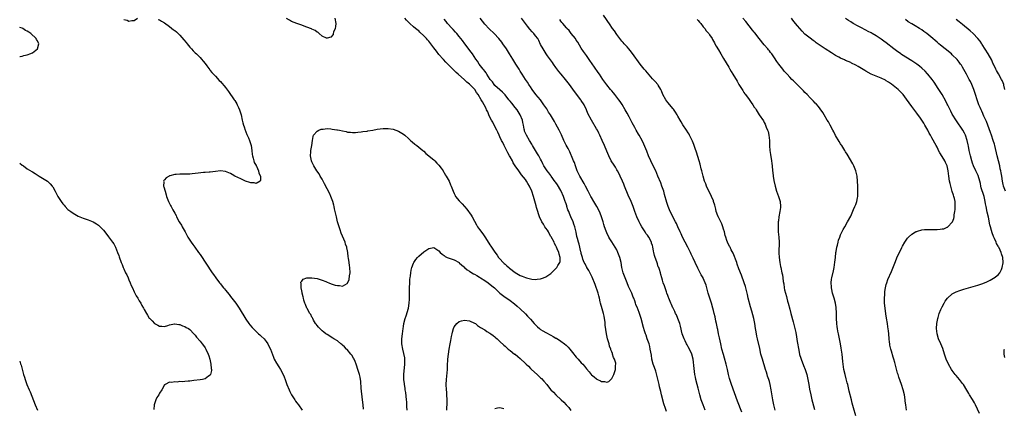
# Model space of a CAD drawing. Units: inches. Extents: x 2637000 to 2640000, y 1473051 to 1476000.
# Drawn here: x 2637000 to 2637387, y 1474730 to 1474882 of the extents above; entities that cross this region are included whole.
import ezdxf

# ---------------------------------------------------------------- set-up
doc = ezdxf.new("R2010")
doc.units = ezdxf.units.IN
doc.header["$MEASUREMENT"] = 0
doc.layers.add('LD26371473_10ft', color=120, linetype='Continuous')

msp = doc.modelspace()

# ---------------------------------------------------------------- linework, layer by layer
at = {"layer": 'LD26371473_10ft'}
for points, elevation in [([(2637041, 1474882.51), (2637042.27, 1474882.27), (2637043, 1474881.9), (2637044.18, 1474882.18), (2637045, 1474882.2), (2637046.3, 1474883)], 9610), ([(2637054.55, 1474882.55), (2637055, 1474882.41), (2637055.84, 1474881.84), (2637057, 1474881.21), (2637059, 1474879.77), (2637060.53, 1474878.53), (2637061, 1474878.19), (2637061.64, 1474877.64), (2637062.31, 1474877), (2637063, 1474876.38), (2637064.6, 1474874.6), (2637065.51, 1474873.51), (2637065.88, 1474873), (2637067, 1474871.61), (2637067.57, 1474871), (2637068.25, 1474870.25), (2637069, 1474869.49), (2637069.54, 1474869), (2637071, 1474867.58), (2637071.54, 1474867), (2637072.16, 1474866.16), (2637073, 1474865.22), (2637073.62, 1474864.38), (2637074.76, 1474862.76), (2637075, 1474862.52), (2637075.65, 1474861.65), (2637076.25, 1474861), (2637077, 1474860.22), (2637078.55, 1474858.55), (2637079, 1474858.11), (2637079.53, 1474857.53), (2637080.46, 1474856.46), (2637081, 1474855.8), (2637082.2, 1474854.2), (2637084.41, 1474851), (2637084.64, 1474850.64), (2637085.4, 1474849.4), (2637085.62, 1474849), (2637086.09, 1474847.91), (2637086.5, 1474847), (2637087.12, 1474845), (2637087.61, 1474843), (2637087.87, 1474841.87), (2637088.12, 1474841), (2637088.3, 1474840.3), (2637088.76, 1474839), (2637088.81, 1474838.81), (2637089, 1474838.34), (2637089.35, 1474837.35), (2637089.53, 1474837), (2637089.98, 1474836.02), (2637090.37, 1474835), (2637090.51, 1474834.51), (2637091.05, 1474833.05), (2637091.35, 1474831), (2637091.52, 1474829.52), (2637091.62, 1474829), (2637091.92, 1474828.08), (2637092.16, 1474827), (2637092.33, 1474826.33), (2637093, 1474825.2), (2637093.05, 1474825.05), (2637093.18, 1474824.82), (2637093.99, 1474823), (2637094.14, 1474822.14), (2637094.76, 1474821), (2637094.75, 1474819.25), (2637094.6, 1474819), (2637093, 1474818.09), (2637092.28, 1474818.28), (2637091, 1474818.31), (2637090.51, 1474818.51), (2637088.89, 1474819), (2637087, 1474819.91), (2637084.64, 1474821), (2637083.64, 1474821.64), (2637083, 1474821.98), (2637082.29, 1474822.29), (2637081, 1474822.8), (2637079, 1474823.05), (2637077, 1474822.81), (2637075, 1474822.53), (2637074.51, 1474822.51), (2637073, 1474822.39), (2637072.37, 1474822.37), (2637070.18, 1474822.18), (2637069, 1474821.99), (2637067.9, 1474821.9), (2637067, 1474821.77), (2637065, 1474821.71), (2637063.69, 1474821.69), (2637063, 1474821.73), (2637061.58, 1474821.58), (2637061, 1474821.58), (2637059.09, 1474821.09), (2637059, 1474821.07), (2637058.78, 1474821), (2637057.65, 1474820.35), (2637057, 1474819.52), (2637056.72, 1474819.28), (2637056.58, 1474819), (2637056.68, 1474818.68), (2637056.64, 1474817), (2637056.77, 1474816.77), (2637057.22, 1474815), (2637057.66, 1474813.66), (2637057.79, 1474813), (2637058.55, 1474811), (2637059.4, 1474809.4), (2637059.57, 1474809), (2637060.26, 1474807.74), (2637061, 1474806.44), (2637061.51, 1474805.51), (2637061.74, 1474805), (2637062.8, 1474803), (2637063, 1474802.65), (2637063.64, 1474801.64), (2637063.92, 1474801), (2637064.35, 1474800.35), (2637065.07, 1474799), (2637065.81, 1474797.81), (2637066.23, 1474797), (2637067.47, 1474795), (2637068.08, 1474794.08), (2637068.86, 1474793), (2637070.38, 1474791), (2637071, 1474790.13), (2637075.78, 1474783), (2637076.29, 1474782.29), (2637077.14, 1474781), (2637078.67, 1474779), (2637079, 1474778.58), (2637079.73, 1474777.73), (2637080.26, 1474777), (2637080.61, 1474776.61), (2637081, 1474776.08), (2637082.41, 1474774.41), (2637083, 1474773.65), (2637083.54, 1474773), (2637085, 1474771.06), (2637086.34, 1474769), (2637089, 1474764.74), (2637090.23, 1474763), (2637090.56, 1474762.56), (2637091.45, 1474761.45), (2637091.85, 1474761), (2637093, 1474759.86), (2637093.94, 1474759), (2637094.51, 1474758.51), (2637095, 1474758.1), (2637096.15, 1474757), (2637097, 1474755.98), (2637097.69, 1474755), (2637098.1, 1474754.1), (2637098.65, 1474753), (2637099.82, 1474749.82), (2637100.2, 1474749), (2637101, 1474747.48), (2637101.93, 1474745.93), (2637102.63, 1474745), (2637103.72, 1474743), (2637104.11, 1474742.11), (2637104.49, 1474741), (2637104.65, 1474740.65), (2637105, 1474739.5), (2637105.17, 1474739), (2637106, 1474737), (2637106.35, 1474736.35), (2637107, 1474735.03), (2637108.3, 1474733), (2637108.56, 1474732.56), (2637109, 1474731.9), (2637109.72, 1474731), (2637111.19, 1474729)], 9610), ([(2637124.05, 1474883), (2637124.35, 1474881), (2637124.22, 1474879.78), (2637124.12, 1474879), (2637123.55, 1474877.55), (2637123.41, 1474877), (2637123.39, 1474876.61), (2637122.41, 1474875.59), (2637121, 1474875.16), (2637120.77, 1474875.23), (2637119, 1474876.02), (2637117.87, 1474877), (2637117.43, 1474877.43), (2637117, 1474877.59), (2637116.22, 1474878.22), (2637115, 1474878.76), (2637114.85, 1474878.85), (2637114.48, 1474879), (2637111.96, 1474879.96), (2637111, 1474880.24), (2637109, 1474880.91), (2637107, 1474881.78), (2637106.21, 1474882.21), (2637104.95, 1474882.95)], 9600), ([(2637135.29, 1474729.29), (2637135.15, 1474731), (2637134.93, 1474733.07), (2637134.4, 1474737.6), (2637134.19, 1474740.19), (2637133.92, 1474741.92), (2637133.67, 1474743), (2637133.1, 1474745), (2637132.59, 1474746.59), (2637132.43, 1474747), (2637131.95, 1474748.05), (2637131.57, 1474749), (2637131.39, 1474749.39), (2637130.64, 1474750.64), (2637130.3, 1474751), (2637128.81, 1474752.81), (2637128.57, 1474753), (2637127.83, 1474753.83), (2637127, 1474754.54), (2637126.77, 1474754.77), (2637126.43, 1474755), (2637125, 1474756.15), (2637123.64, 1474757), (2637123.27, 1474757.27), (2637123, 1474757.42), (2637122.05, 1474758.05), (2637121, 1474758.64), (2637120.49, 1474759), (2637119.66, 1474759.66), (2637119, 1474760.15), (2637118.09, 1474761), (2637117.59, 1474761.59), (2637117, 1474762.24), (2637116.7, 1474762.7), (2637116.46, 1474763), (2637115.66, 1474764.34), (2637115.29, 1474765), (2637115.2, 1474765.2), (2637115, 1474765.52), (2637114.53, 1474766.53), (2637114.18, 1474767), (2637113.07, 1474768.93), (2637113, 1474769.08), (2637112.5, 1474770.5), (2637112.22, 1474771), (2637111.82, 1474772.17), (2637111.62, 1474773), (2637111.56, 1474773.56), (2637111.17, 1474775), (2637111.17, 1474775.17), (2637111, 1474775.88), (2637110.77, 1474777), (2637110.78, 1474778.78), (2637110.68, 1474779), (2637110.68, 1474779.32), (2637111, 1474779.66), (2637111.52, 1474780.48), (2637113.02, 1474780.98), (2637115, 1474781.04), (2637117, 1474780.71), (2637119, 1474780.12), (2637120.52, 1474779.48), (2637121, 1474779.3), (2637121.63, 1474779), (2637122.6, 1474778.6), (2637123, 1474778.5), (2637124.14, 1474778.14), (2637125, 1474777.94), (2637125.9, 1474777.9), (2637127, 1474777.69), (2637128.8, 1474778.8), (2637129, 1474778.87), (2637129.63, 1474780.37), (2637129.75, 1474781.75), (2637129.98, 1474783), (2637129.9, 1474785), (2637129.81, 1474785.81), (2637129.59, 1474787), (2637129.35, 1474788.65), (2637129.27, 1474789.27), (2637129.11, 1474791), (2637129, 1474791.6), (2637128.75, 1474792.75), (2637128.72, 1474793), (2637128.25, 1474794.25), (2637128.02, 1474795), (2637126.55, 1474798.55), (2637126.09, 1474799.91), (2637125.7, 1474801), (2637125.11, 1474803), (2637124.64, 1474805), (2637124.2, 1474807), (2637123.94, 1474808.06), (2637123.72, 1474809), (2637123.58, 1474809.58), (2637123.16, 1474811), (2637122.42, 1474813), (2637121.98, 1474813.98), (2637119.96, 1474817.96), (2637119, 1474819.71), (2637118.26, 1474821), (2637117.81, 1474821.81), (2637116.93, 1474823), (2637115.75, 1474825), (2637115.54, 1474825.54), (2637115, 1474826.61), (2637114.84, 1474827), (2637114.44, 1474829), (2637114.55, 1474830.55), (2637114.56, 1474831), (2637114.95, 1474833), (2637115.25, 1474835), (2637115.43, 1474836.57), (2637115.64, 1474837), (2637117, 1474838.63), (2637117.68, 1474839), (2637118.61, 1474839.39), (2637119, 1474839.44), (2637119.42, 1474839.42), (2637121, 1474839.63), (2637122.42, 1474839.58), (2637123, 1474839.47), (2637124.79, 1474839.21), (2637125, 1474839.15), (2637125.84, 1474839), (2637127, 1474838.72), (2637128.45, 1474838.45), (2637129, 1474838.3), (2637130.21, 1474838.21), (2637131, 1474838.11), (2637132.14, 1474838.14), (2637133, 1474838.2), (2637134.33, 1474838.33), (2637135, 1474838.46), (2637136.69, 1474838.69), (2637137, 1474838.77), (2637139, 1474839.09), (2637140.61, 1474839.39), (2637143, 1474839.72), (2637143.74, 1474839.74), (2637145, 1474839.73), (2637147, 1474839.39), (2637149, 1474838.69), (2637151, 1474837.49), (2637151.54, 1474837), (2637153, 1474835.77), (2637153.81, 1474835), (2637154.43, 1474834.43), (2637155.53, 1474833.53), (2637156.22, 1474833), (2637158.67, 1474831), (2637159, 1474830.71), (2637159.88, 1474829.88), (2637163, 1474827.33), (2637163.34, 1474827), (2637164.09, 1474826.09), (2637165, 1474825.33), (2637165.85, 1474824.15), (2637166.6, 1474823), (2637166.71, 1474822.71), (2637167, 1474822.33), (2637167.46, 1474821.46), (2637167.87, 1474821), (2637169.03, 1474819), (2637169.55, 1474817.55), (2637169.79, 1474817), (2637170.54, 1474815), (2637171, 1474814.1), (2637171.33, 1474813.33), (2637171.54, 1474813), (2637173, 1474811.27), (2637174.11, 1474810.11), (2637175.06, 1474809.06), (2637175.92, 1474807.92), (2637177.62, 1474805.62), (2637178.02, 1474805), (2637179, 1474803.21), (2637179.75, 1474801.75), (2637180.21, 1474801), (2637181, 1474799.98), (2637182.21, 1474798.21), (2637183, 1474797.09), (2637184.55, 1474794.55), (2637185, 1474793.96), (2637185.38, 1474793.38), (2637187, 1474791.13), (2637187.85, 1474789.85), (2637188.48, 1474789), (2637189, 1474788.43), (2637190.26, 1474787), (2637190.62, 1474786.62), (2637191, 1474786.32), (2637191.66, 1474785.66), (2637192.49, 1474785), (2637192.76, 1474784.76), (2637195, 1474783.09), (2637196.31, 1474782.31), (2637197, 1474781.87), (2637197.67, 1474781.67), (2637199, 1474781.07), (2637199.38, 1474781), (2637201, 1474780.57), (2637201.5, 1474780.5), (2637203, 1474780.38), (2637203.58, 1474780.42), (2637205, 1474780.58), (2637205.33, 1474780.67), (2637206.13, 1474781), (2637207, 1474781.33), (2637208.16, 1474782.16), (2637209, 1474782.74), (2637210.19, 1474783.81), (2637211, 1474784.63), (2637211.34, 1474785), (2637211.77, 1474785.77), (2637212.54, 1474787), (2637212.64, 1474787.36), (2637212.73, 1474789), (2637212.26, 1474790.26), (2637212.17, 1474791), (2637211.56, 1474792.44), (2637211.28, 1474793), (2637211, 1474793.55), (2637210.47, 1474794.47), (2637210.26, 1474795), (2637209.11, 1474797.11), (2637209, 1474797.27), (2637208.41, 1474798.41), (2637208.03, 1474799), (2637207.68, 1474799.68), (2637207, 1474800.49), (2637206.67, 1474801), (2637206.1, 1474802.1), (2637205.42, 1474803), (2637204.5, 1474805), (2637204.2, 1474806.2), (2637203.88, 1474807), (2637203.4, 1474808.6), (2637203.25, 1474809.25), (2637202.13, 1474813), (2637201.48, 1474815), (2637200.64, 1474817), (2637200, 1474818), (2637199.44, 1474819), (2637199, 1474819.62), (2637197.49, 1474821.49), (2637197, 1474822.24), (2637196.63, 1474822.63), (2637196.36, 1474823), (2637195.01, 1474825), (2637194.23, 1474826.23), (2637193.9, 1474827), (2637193, 1474828.5), (2637192.77, 1474829), (2637192.13, 1474830.13), (2637191.46, 1474831.46), (2637190.61, 1474833), (2637190.12, 1474834.12), (2637189.63, 1474835), (2637189, 1474836.38), (2637188.68, 1474837), (2637188.19, 1474838.19), (2637187.78, 1474839), (2637187, 1474840.49), (2637186.17, 1474842.17), (2637185.62, 1474843), (2637185, 1474844.19), (2637184.6, 1474845), (2637184.17, 1474846.17), (2637183.75, 1474847), (2637183.53, 1474847.53), (2637182.81, 1474849), (2637182.14, 1474850.14), (2637181.65, 1474851), (2637180.44, 1474853), (2637179.82, 1474853.82), (2637179.1, 1474855), (2637179, 1474855.12), (2637177, 1474857.06), (2637175.89, 1474857.89), (2637175, 1474858.78), (2637172.56, 1474861), (2637171.7, 1474861.7), (2637171, 1474862.43), (2637170.71, 1474862.71), (2637169, 1474864.46), (2637168.74, 1474864.74), (2637168.51, 1474865), (2637167.75, 1474865.75), (2637166.77, 1474866.77), (2637166.59, 1474867), (2637165, 1474868.78), (2637164.03, 1474870.03), (2637163, 1474871.43), (2637161.82, 1474873), (2637161.45, 1474873.45), (2637161, 1474873.98), (2637160.51, 1474874.51), (2637160.09, 1474875), (2637159, 1474876.13), (2637157.51, 1474877.51), (2637157, 1474878.01), (2637156.45, 1474878.45), (2637155, 1474879.71), (2637153.52, 1474881), (2637153, 1474881.49), (2637152.25, 1474882.25), (2637151.56, 1474883)], 9600), ([(2637152.47, 1474729), (2637152.39, 1474730.39), (2637152.4, 1474731), (2637152.29, 1474732.29), (2637152.26, 1474733), (2637151.89, 1474735.89), (2637151.69, 1474737), (2637151.63, 1474737.63), (2637151.37, 1474739), (2637151.36, 1474739.36), (2637151.15, 1474741), (2637151.16, 1474743), (2637151.61, 1474747), (2637151.58, 1474749), (2637151.5, 1474749.5), (2637151.18, 1474751.18), (2637150.72, 1474753), (2637150.42, 1474755), (2637150.41, 1474757), (2637150.6, 1474759), (2637150.86, 1474761), (2637151, 1474761.84), (2637151.22, 1474763), (2637151.7, 1474765), (2637152.04, 1474766.04), (2637152.94, 1474769), (2637153.3, 1474771), (2637153.36, 1474772.64), (2637153.39, 1474773), (2637153.42, 1474777), (2637153.48, 1474779), (2637153.55, 1474780.45), (2637153.62, 1474781), (2637153.77, 1474781.77), (2637153.89, 1474783), (2637154.01, 1474783.99), (2637154.34, 1474785), (2637155, 1474786.7), (2637155.16, 1474787), (2637155.84, 1474788.16), (2637156.58, 1474789), (2637157, 1474789.5), (2637159, 1474791.23), (2637161, 1474792.52), (2637163, 1474792.85), (2637165, 1474791.61), (2637165.44, 1474791), (2637166.26, 1474790.26), (2637167, 1474789.72), (2637167.39, 1474789.39), (2637168.23, 1474789), (2637169, 1474788.72), (2637169.4, 1474788.6), (2637171, 1474788.07), (2637172.94, 1474786.94), (2637173, 1474786.91), (2637173.97, 1474785.97), (2637175, 1474785.15), (2637175.07, 1474785.07), (2637176.14, 1474784.14), (2637177, 1474783.64), (2637177.9, 1474783), (2637178.56, 1474782.56), (2637179, 1474782.36), (2637179.83, 1474781.83), (2637181, 1474781.21), (2637181.35, 1474781), (2637183, 1474779.94), (2637184.37, 1474779), (2637185.83, 1474777.83), (2637186.81, 1474777), (2637189, 1474774.96), (2637191, 1474773.4), (2637191.63, 1474773), (2637193, 1474772.05), (2637194.76, 1474770.76), (2637195.81, 1474769.81), (2637197, 1474768.75), (2637199, 1474766.77), (2637199.88, 1474765.88), (2637201, 1474764.67), (2637202.44, 1474763), (2637202.71, 1474762.71), (2637203.71, 1474761.71), (2637204.49, 1474761), (2637205, 1474760.64), (2637205.84, 1474760.16), (2637207, 1474759.46), (2637209, 1474758.41), (2637209.95, 1474757.95), (2637211, 1474757.32), (2637211.22, 1474757.22), (2637213, 1474756.03), (2637214.44, 1474755), (2637215, 1474754.53), (2637215.77, 1474753.77), (2637216.45, 1474753), (2637218.01, 1474751), (2637218.43, 1474750.43), (2637219, 1474749.75), (2637219.76, 1474749), (2637221, 1474747.58), (2637221.6, 1474747), (2637222.24, 1474746.24), (2637223, 1474745.18), (2637224.06, 1474744.06), (2637224.85, 1474743), (2637225, 1474742.84), (2637226.11, 1474742.11), (2637227, 1474741.21), (2637227.17, 1474741.17), (2637227.43, 1474741), (2637228.55, 1474740.55), (2637229, 1474740.18), (2637230.19, 1474740.19), (2637231, 1474739.91), (2637231.77, 1474740.23), (2637232.64, 1474741), (2637233, 1474741.39), (2637233.74, 1474743), (2637234.45, 1474745), (2637234.49, 1474746.49), (2637234.57, 1474747), (2637234.54, 1474747.46), (2637234.04, 1474749), (2637233.65, 1474749.65), (2637233.34, 1474751), (2637233.21, 1474751.21), (2637233, 1474751.86), (2637232.66, 1474752.66), (2637232.61, 1474753), (2637232.15, 1474754.15), (2637231.93, 1474755), (2637231.35, 1474757), (2637230.88, 1474759), (2637230.42, 1474762.42), (2637230.42, 1474763), (2637230.39, 1474763.61), (2637230.18, 1474765), (2637229.96, 1474765.95), (2637229.74, 1474767), (2637229.16, 1474768.84), (2637228.58, 1474771), (2637228.45, 1474771.55), (2637228.17, 1474773), (2637227.96, 1474773.96), (2637227.66, 1474775), (2637226.4, 1474778.4), (2637225.25, 1474781.25), (2637223.9, 1474783.9), (2637223.19, 1474785), (2637223.13, 1474785.13), (2637223, 1474785.36), (2637222.47, 1474786.47), (2637222.19, 1474787), (2637221.65, 1474788.35), (2637221.43, 1474789), (2637221.35, 1474789.35), (2637221, 1474790.5), (2637220.92, 1474790.92), (2637220.83, 1474791.17), (2637220.18, 1474794.18), (2637219.9, 1474795), (2637219.51, 1474796.49), (2637219.28, 1474797.28), (2637218.93, 1474798.93), (2637218.41, 1474801), (2637218.02, 1474802.02), (2637217.75, 1474803), (2637216.94, 1474805), (2637216.29, 1474806.29), (2637216.07, 1474807), (2637215.73, 1474807.73), (2637215.34, 1474809), (2637215.24, 1474809.24), (2637215, 1474810.06), (2637214.75, 1474810.75), (2637214.7, 1474811), (2637214.56, 1474811.44), (2637214, 1474813), (2637213.13, 1474815), (2637213, 1474815.25), (2637211.58, 1474817.58), (2637211, 1474818.47), (2637210.77, 1474818.77), (2637209.17, 1474821), (2637209, 1474821.26), (2637208.25, 1474822.25), (2637207.6, 1474823), (2637206.31, 1474825), (2637205.83, 1474825.83), (2637205.33, 1474827), (2637205, 1474827.57), (2637204.24, 1474829), (2637203.73, 1474829.73), (2637203.01, 1474831), (2637201.83, 1474833), (2637201.54, 1474833.54), (2637200.6, 1474835), (2637199.41, 1474837), (2637199.28, 1474837.28), (2637198.69, 1474838.69), (2637198.63, 1474839), (2637198.57, 1474839.43), (2637198.23, 1474841), (2637197.99, 1474841.99), (2637197.8, 1474843), (2637197, 1474845.04), (2637195.73, 1474847), (2637195, 1474847.98), (2637193.61, 1474849.61), (2637193, 1474850.39), (2637192.71, 1474850.71), (2637192.5, 1474851), (2637191, 1474852.87), (2637190, 1474854), (2637189, 1474854.85), (2637187, 1474856.64), (2637186.69, 1474857), (2637186.01, 1474858.01), (2637185.2, 1474859), (2637183.86, 1474861), (2637183.56, 1474861.56), (2637183, 1474862.21), (2637182.68, 1474862.68), (2637182.35, 1474863), (2637180.87, 1474865), (2637180.17, 1474866.17), (2637179.56, 1474867), (2637178.17, 1474869), (2637177.68, 1474869.68), (2637175.14, 1474873), (2637174.23, 1474874.23), (2637173, 1474875.8), (2637172.01, 1474877), (2637171.54, 1474877.54), (2637170.59, 1474878.59), (2637170.19, 1474879), (2637168.4, 1474881), (2637167.77, 1474881.77), (2637167, 1474882.64)], 9590), ([(2637254.46, 1474728.46), (2637254.01, 1474729.99), (2637253.61, 1474731), (2637253.46, 1474731.46), (2637252.59, 1474735), (2637252.25, 1474736.25), (2637251.82, 1474738.18), (2637251.62, 1474739), (2637251.16, 1474741.16), (2637250.78, 1474742.78), (2637250.3, 1474744.3), (2637249.78, 1474745.78), (2637249.33, 1474747), (2637248.78, 1474749), (2637248.57, 1474750.57), (2637248.3, 1474751.7), (2637248.16, 1474753), (2637248.01, 1474754.01), (2637247.65, 1474755), (2637246.96, 1474757), (2637246.48, 1474758.48), (2637246.27, 1474759), (2637245.92, 1474760.08), (2637245.44, 1474761.44), (2637244.53, 1474765), (2637244.15, 1474766.15), (2637243.91, 1474767), (2637243.23, 1474768.77), (2637243.08, 1474769.08), (2637242.52, 1474770.52), (2637242.38, 1474771), (2637242.05, 1474771.95), (2637241.64, 1474773), (2637241.44, 1474773.44), (2637240.83, 1474775), (2637239.62, 1474777.62), (2637239, 1474779.03), (2637238.2, 1474781), (2637237.49, 1474783), (2637236.98, 1474785), (2637236.63, 1474787), (2637236.17, 1474789), (2637235.43, 1474791), (2637235, 1474791.92), (2637234.37, 1474793), (2637233, 1474795.09), (2637232.27, 1474796.27), (2637231.84, 1474797), (2637231, 1474798.61), (2637230.74, 1474799.26), (2637230.14, 1474801), (2637229.92, 1474801.92), (2637229.54, 1474803), (2637228.9, 1474805), (2637228.4, 1474806.4), (2637228.13, 1474807), (2637227.12, 1474809), (2637226.36, 1474810.36), (2637225.93, 1474811), (2637225, 1474812.51), (2637224.71, 1474813), (2637223.69, 1474815), (2637222.71, 1474817), (2637222.11, 1474818.11), (2637220.37, 1474821), (2637219.39, 1474823), (2637218.65, 1474825), (2637218.26, 1474826.26), (2637217.96, 1474827), (2637217.13, 1474829), (2637217, 1474829.26), (2637216.46, 1474830.46), (2637215.77, 1474831.77), (2637215, 1474833.14), (2637214.1, 1474835), (2637213.15, 1474837.15), (2637212.51, 1474838.51), (2637212.26, 1474839), (2637211, 1474841.34), (2637210.4, 1474842.4), (2637208.86, 1474845), (2637208.15, 1474846.15), (2637207.37, 1474847.37), (2637207, 1474847.99), (2637206.3, 1474849), (2637204.92, 1474850.92), (2637203.11, 1474853.11), (2637201.71, 1474855), (2637201, 1474856.04), (2637200.64, 1474856.64), (2637200.36, 1474857), (2637199.84, 1474857.84), (2637199, 1474859), (2637197.78, 1474861), (2637197.46, 1474861.46), (2637197, 1474862.19), (2637196.54, 1474863), (2637195.29, 1474865), (2637193.99, 1474867), (2637192.73, 1474869), (2637191.5, 1474871), (2637190.16, 1474873), (2637189.67, 1474873.67), (2637188.61, 1474875), (2637186.72, 1474877), (2637184.8, 1474878.8), (2637183, 1474880.76), (2637181.25, 1474883)], 9580), ([(2637269.74, 1474729), (2637269, 1474730.99), (2637268.41, 1474732.41), (2637268.17, 1474733), (2637267.59, 1474735), (2637267, 1474737.64), (2637266.61, 1474739), (2637266.1, 1474741), (2637265.94, 1474741.94), (2637265.72, 1474743), (2637265.36, 1474745.36), (2637264.99, 1474749), (2637264.49, 1474751), (2637263.51, 1474753), (2637263, 1474753.88), (2637262.62, 1474754.62), (2637262.4, 1474755), (2637261.82, 1474756.19), (2637261.44, 1474757), (2637260.73, 1474759), (2637260, 1474762), (2637259.73, 1474763), (2637259.01, 1474765.01), (2637258.41, 1474766.41), (2637258.11, 1474767), (2637257.8, 1474767.8), (2637257.12, 1474769), (2637257.09, 1474769.09), (2637257, 1474769.25), (2637256.49, 1474770.49), (2637256.23, 1474771), (2637255.4, 1474773), (2637255.27, 1474773.27), (2637255, 1474774.01), (2637254.68, 1474775), (2637254.48, 1474775.52), (2637253.96, 1474777), (2637253.78, 1474777.78), (2637253.26, 1474779), (2637253, 1474780.03), (2637252.69, 1474781), (2637252.35, 1474782.35), (2637252.13, 1474783), (2637251.77, 1474784.23), (2637251.47, 1474785), (2637251.29, 1474785.29), (2637251, 1474786.45), (2637250.86, 1474786.86), (2637250.77, 1474787.23), (2637250.12, 1474789), (2637249.8, 1474789.8), (2637249.58, 1474791), (2637249.45, 1474791.45), (2637249.14, 1474793.14), (2637249, 1474793.68), (2637248.67, 1474794.67), (2637248.58, 1474795), (2637247.53, 1474797), (2637247.3, 1474797.3), (2637247, 1474797.75), (2637246.43, 1474798.43), (2637246.1, 1474799), (2637244.84, 1474801), (2637244.15, 1474802.15), (2637243.72, 1474803), (2637242.8, 1474805), (2637242.06, 1474807), (2637241.37, 1474809), (2637240.57, 1474811), (2637239.5, 1474813.5), (2637238.06, 1474817), (2637237.77, 1474817.77), (2637237.16, 1474819), (2637236.26, 1474821), (2637235.89, 1474821.89), (2637235.27, 1474823), (2637235, 1474823.43), (2637234.43, 1474824.43), (2637233.64, 1474825.64), (2637233, 1474826.6), (2637232.77, 1474827), (2637231.78, 1474829), (2637231, 1474830.82), (2637230.12, 1474833), (2637229.26, 1474835), (2637228.35, 1474837), (2637227.91, 1474837.91), (2637227.35, 1474839), (2637227, 1474839.6), (2637224.96, 1474843), (2637223.63, 1474845.63), (2637223.06, 1474847), (2637222.08, 1474849), (2637221, 1474850.72), (2637220.8, 1474851), (2637218.27, 1474854.27), (2637216.36, 1474857), (2637214.84, 1474859), (2637213.12, 1474861), (2637212.12, 1474862.12), (2637211, 1474863.61), (2637210.04, 1474865), (2637209.62, 1474865.62), (2637207.7, 1474868.3), (2637207.21, 1474869), (2637206.37, 1474870.37), (2637205.94, 1474871), (2637205, 1474872.76), (2637204.26, 1474874.26), (2637203.84, 1474875), (2637203, 1474876.16), (2637202.38, 1474877), (2637201.72, 1474877.72), (2637200.78, 1474878.78), (2637199.87, 1474879.87), (2637198.98, 1474881), (2637197.48, 1474883)], 9570), ([(2637284.18, 1474728.18), (2637282.52, 1474732.52), (2637280.15, 1474739), (2637279.85, 1474739.85), (2637279.38, 1474741.38), (2637278.97, 1474742.97), (2637278.5, 1474745), (2637278.01, 1474747), (2637277.36, 1474749.36), (2637276.9, 1474750.9), (2637276.32, 1474753), (2637275.85, 1474755), (2637275.37, 1474757.37), (2637275.05, 1474759), (2637274.7, 1474760.7), (2637274.62, 1474761), (2637274.36, 1474762.36), (2637274.17, 1474763), (2637274, 1474764), (2637273.62, 1474765.62), (2637273.33, 1474767), (2637273, 1474768.16), (2637272.81, 1474769), (2637272.23, 1474771), (2637270.92, 1474775), (2637270.37, 1474777), (2637270.09, 1474778.09), (2637269.79, 1474779), (2637269, 1474780.84), (2637268.92, 1474781), (2637268.2, 1474782.2), (2637266.82, 1474784.82), (2637265.75, 1474787), (2637265, 1474788.68), (2637264.26, 1474790.26), (2637263.93, 1474791), (2637262.9, 1474793), (2637261.85, 1474795), (2637260.83, 1474797), (2637260.28, 1474798.28), (2637259.9, 1474799), (2637259, 1474801.01), (2637258.4, 1474802.4), (2637258.11, 1474803), (2637255.99, 1474807), (2637255.12, 1474809), (2637254.62, 1474810.62), (2637253.78, 1474813.78), (2637253.43, 1474815), (2637252.75, 1474817), (2637252.26, 1474818.26), (2637251.15, 1474821), (2637250.28, 1474823), (2637249.34, 1474825), (2637248.34, 1474827), (2637247.44, 1474829), (2637246.75, 1474830.75), (2637245.58, 1474833.58), (2637244.91, 1474834.91), (2637243.76, 1474837), (2637243.5, 1474837.5), (2637242.62, 1474839), (2637242.05, 1474840.05), (2637241, 1474841.94), (2637239.79, 1474844.21), (2637239, 1474845.65), (2637238.29, 1474847), (2637237.07, 1474849.07), (2637236.29, 1474850.29), (2637235.78, 1474851), (2637234.23, 1474853), (2637233.68, 1474853.68), (2637233, 1474854.44), (2637232.53, 1474855), (2637231, 1474856.9), (2637229.48, 1474859), (2637228.12, 1474861), (2637227.69, 1474861.69), (2637226.17, 1474863.83), (2637224.42, 1474866.42), (2637223, 1474868.34), (2637221.9, 1474869.91), (2637221, 1474871.24), (2637219.6, 1474873.6), (2637219, 1474874.46), (2637218.66, 1474875), (2637217.07, 1474877.07), (2637216.18, 1474878.18), (2637215.37, 1474879), (2637215.22, 1474879.22), (2637213.67, 1474881), (2637213.38, 1474881.38), (2637213, 1474881.84), (2637212.5, 1474882.5)], 9560), ([(2637297.31, 1474729), (2637296.79, 1474731), (2637296.36, 1474733), (2637296.21, 1474733.79), (2637295.74, 1474737), (2637295.34, 1474739), (2637295, 1474740.23), (2637294.77, 1474741), (2637294.31, 1474742.31), (2637294.11, 1474743), (2637293.83, 1474743.83), (2637293.49, 1474745), (2637292.26, 1474749), (2637291.71, 1474751), (2637291.2, 1474753.2), (2637290.27, 1474757), (2637290.06, 1474758.06), (2637289.77, 1474759.77), (2637289.61, 1474761), (2637289.3, 1474763), (2637288.92, 1474765), (2637288.16, 1474767.84), (2637287.62, 1474769.62), (2637286.69, 1474773), (2637286.38, 1474774.38), (2637285.97, 1474776.03), (2637285.77, 1474777), (2637285.62, 1474777.62), (2637285.15, 1474779), (2637284, 1474782), (2637283, 1474784.48), (2637282.37, 1474786.37), (2637282.18, 1474787), (2637281.69, 1474788.31), (2637281.33, 1474789.33), (2637281, 1474790), (2637280.7, 1474790.7), (2637280, 1474792), (2637279.52, 1474793), (2637279.36, 1474793.36), (2637278.55, 1474795), (2637278.33, 1474795.67), (2637277.83, 1474797), (2637277.63, 1474797.63), (2637277.32, 1474799), (2637277, 1474800.06), (2637276.74, 1474801), (2637276.27, 1474802.27), (2637275, 1474804.8), (2637274.88, 1474805), (2637274.39, 1474806.39), (2637274.1, 1474807), (2637273.94, 1474807.94), (2637273.61, 1474809), (2637273.51, 1474809.51), (2637273.07, 1474811), (2637273, 1474811.2), (2637272.28, 1474813), (2637270.29, 1474817), (2637269.94, 1474817.94), (2637269.49, 1474819), (2637268.91, 1474821), (2637268.58, 1474822.58), (2637268.43, 1474823), (2637268.18, 1474823.82), (2637267.72, 1474825.72), (2637267.33, 1474827), (2637266.39, 1474830.39), (2637265.87, 1474831.87), (2637265.33, 1474833.33), (2637265, 1474834.08), (2637264.75, 1474834.75), (2637264.23, 1474835.77), (2637263.63, 1474837), (2637263.4, 1474837.4), (2637263, 1474837.98), (2637262.43, 1474839), (2637261, 1474841.06), (2637260.28, 1474842.28), (2637259.88, 1474843), (2637259, 1474844.48), (2637258.72, 1474845), (2637258.09, 1474846.09), (2637257.26, 1474847.26), (2637257, 1474847.6), (2637255.8, 1474849), (2637255, 1474849.96), (2637254.22, 1474851), (2637253.11, 1474853), (2637252.53, 1474854.53), (2637252.3, 1474855), (2637251.25, 1474856.75), (2637251.11, 1474857), (2637250.12, 1474858.12), (2637249, 1474859.22), (2637247, 1474861.52), (2637246.36, 1474862.36), (2637245.78, 1474863), (2637244.22, 1474865), (2637241.16, 1474869.16), (2637240.28, 1474870.28), (2637239.64, 1474871), (2637239, 1474871.77), (2637237.91, 1474873), (2637237.5, 1474873.5), (2637237, 1474874.03), (2637235, 1474876.6), (2637234.02, 1474878.02), (2637233.31, 1474879), (2637233, 1474879.44), (2637232.4, 1474880.4), (2637229.71, 1474884.29)], 9550), ([(2637266.55, 1474882.55), (2637267, 1474882.12), (2637267.5, 1474881.5), (2637268.01, 1474881), (2637269, 1474879.71), (2637269.65, 1474879), (2637270.14, 1474878.14), (2637271.16, 1474877), (2637271.5, 1474876.5), (2637272.43, 1474875), (2637272.63, 1474874.63), (2637273, 1474874.06), (2637273.36, 1474873.36), (2637273.6, 1474873), (2637274.11, 1474872.11), (2637275, 1474870.67), (2637275.94, 1474869), (2637277, 1474867.22), (2637279, 1474863.8), (2637279.44, 1474863), (2637280.03, 1474862.03), (2637280.61, 1474861), (2637282.27, 1474858.27), (2637283, 1474856.99), (2637284.24, 1474855), (2637284.56, 1474854.56), (2637285, 1474853.85), (2637285.37, 1474853.37), (2637285.61, 1474853), (2637287, 1474851.03), (2637287.9, 1474849.9), (2637288.47, 1474849), (2637289, 1474848.13), (2637289.49, 1474847.49), (2637289.81, 1474847), (2637291, 1474845.06), (2637292.66, 1474842.66), (2637293, 1474842), (2637293.37, 1474841.37), (2637293.52, 1474841), (2637293.8, 1474840.2), (2637294.3, 1474839), (2637294.48, 1474838.48), (2637294.79, 1474837), (2637295.01, 1474835), (2637295.08, 1474832.92), (2637295.25, 1474831), (2637295.51, 1474829.51), (2637295.88, 1474827), (2637295.95, 1474825.95), (2637296.05, 1474825), (2637296.22, 1474823), (2637296.33, 1474822.33), (2637296.49, 1474821), (2637296.79, 1474819.21), (2637297.25, 1474817), (2637297.82, 1474815), (2637298.57, 1474813), (2637299, 1474811.75), (2637299.24, 1474811), (2637299.43, 1474809), (2637299.39, 1474808.61), (2637299.18, 1474807), (2637298.78, 1474805), (2637298.56, 1474803.44), (2637298.51, 1474803), (2637298.51, 1474802.51), (2637298.43, 1474801), (2637298.52, 1474799), (2637298.68, 1474797), (2637298.8, 1474795), (2637298.71, 1474791), (2637298.74, 1474790.74), (2637298.82, 1474789), (2637299.08, 1474787), (2637299.41, 1474785.41), (2637299.48, 1474785), (2637299.94, 1474783), (2637300.12, 1474782.12), (2637300.31, 1474781), (2637300.49, 1474779.51), (2637300.65, 1474778.65), (2637300.86, 1474777), (2637301, 1474776.3), (2637301.29, 1474775), (2637301.68, 1474773.68), (2637301.84, 1474773), (2637302.13, 1474771.87), (2637302.38, 1474771), (2637303, 1474768.63), (2637303.45, 1474767), (2637304.36, 1474763.64), (2637304.65, 1474762.65), (2637305.06, 1474761.06), (2637305.43, 1474759.43), (2637305.74, 1474757.74), (2637305.99, 1474756.01), (2637306.54, 1474752.54), (2637306.89, 1474750.89), (2637307.35, 1474749.35), (2637307.47, 1474749), (2637308.48, 1474746.48), (2637309.11, 1474745), (2637309.74, 1474743), (2637310.31, 1474740.31), (2637310.5, 1474739), (2637310.8, 1474737.2), (2637311.26, 1474735), (2637311.76, 1474733), (2637312.04, 1474732.04), (2637312.82, 1474729.18)], 9540), ([(2637329, 1474726.79), (2637328.13, 1474729.87), (2637327.65, 1474731.65), (2637327.32, 1474733), (2637326.42, 1474736.42), (2637325.82, 1474739), (2637325.68, 1474739.68), (2637325.28, 1474741.28), (2637324.78, 1474743), (2637324.28, 1474745), (2637323.99, 1474747), (2637323.89, 1474748.11), (2637323.59, 1474751), (2637323.3, 1474753.3), (2637323.01, 1474755), (2637322.32, 1474758.32), (2637322.16, 1474759), (2637322, 1474760), (2637321.8, 1474761), (2637321.71, 1474761.71), (2637321.55, 1474763), (2637321.44, 1474765), (2637321.39, 1474767.39), (2637321.31, 1474769), (2637321.27, 1474769.27), (2637321, 1474771), (2637320.45, 1474773), (2637320.15, 1474774.15), (2637319.87, 1474775), (2637319.56, 1474776.44), (2637319.47, 1474777), (2637319.48, 1474777.48), (2637319.37, 1474779), (2637319.51, 1474780.49), (2637319.6, 1474781), (2637320.26, 1474783.74), (2637320.52, 1474785), (2637320.81, 1474787.19), (2637320.97, 1474789), (2637321.21, 1474791), (2637321.27, 1474791.27), (2637321.56, 1474793), (2637321.79, 1474793.79), (2637322.04, 1474795), (2637322.22, 1474795.78), (2637322.67, 1474797), (2637323, 1474797.82), (2637324.05, 1474799.95), (2637324.69, 1474801), (2637325.81, 1474803), (2637327, 1474805.26), (2637328.15, 1474807.85), (2637328.7, 1474809), (2637329, 1474809.77), (2637329.4, 1474811), (2637329.62, 1474812.38), (2637329.76, 1474813), (2637329.82, 1474813.82), (2637329.87, 1474815), (2637329.86, 1474815.86), (2637329.83, 1474817), (2637329.73, 1474819), (2637329.51, 1474821), (2637329.42, 1474821.42), (2637329.03, 1474823), (2637328.2, 1474825), (2637327.79, 1474825.79), (2637325.61, 1474829.61), (2637325, 1474830.48), (2637324.7, 1474831), (2637323.47, 1474833), (2637323.3, 1474833.3), (2637323, 1474833.7), (2637322.53, 1474834.53), (2637321.05, 1474836.95), (2637320.4, 1474838.4), (2637320.04, 1474839), (2637318.96, 1474841), (2637318.31, 1474842.31), (2637317.81, 1474843), (2637316.56, 1474845), (2637316.03, 1474846.03), (2637315, 1474847.41), (2637314.34, 1474848.34), (2637313.36, 1474849.36), (2637313, 1474849.67), (2637312.4, 1474850.4), (2637311.79, 1474851), (2637311, 1474851.72), (2637309.86, 1474853), (2637309, 1474853.85), (2637308.47, 1474854.47), (2637307, 1474855.96), (2637306.5, 1474856.5), (2637305.95, 1474857), (2637305.47, 1474857.47), (2637305, 1474857.89), (2637304.46, 1474858.46), (2637303.87, 1474859), (2637303, 1474859.86), (2637301.95, 1474861), (2637301.51, 1474861.51), (2637301, 1474862.11), (2637300.61, 1474862.61), (2637300.27, 1474863), (2637298.72, 1474865), (2637297.99, 1474865.99), (2637297, 1474867.41), (2637295.93, 1474869), (2637295.51, 1474869.51), (2637295, 1474870.22), (2637294.65, 1474870.65), (2637294.4, 1474871), (2637293, 1474872.62), (2637291, 1474875.07), (2637289.26, 1474877.26), (2637289, 1474877.57), (2637288.38, 1474878.38), (2637287, 1474880.05), (2637285.69, 1474881.69), (2637284.59, 1474883)], 9530), ([(2637348.97, 1474728.97), (2637348.68, 1474731), (2637348.5, 1474732.5), (2637348.46, 1474733), (2637348.13, 1474735), (2637347.63, 1474737), (2637347, 1474739.07), (2637346.51, 1474740.51), (2637345.98, 1474741.98), (2637345.64, 1474743), (2637345.47, 1474743.47), (2637344.6, 1474746.6), (2637344.34, 1474747.66), (2637343.98, 1474749), (2637343.73, 1474749.73), (2637343, 1474752.13), (2637342.75, 1474753), (2637342.45, 1474754.45), (2637342.39, 1474755), (2637342.34, 1474755.66), (2637342.17, 1474757), (2637341.98, 1474759), (2637341.83, 1474760.17), (2637341.67, 1474761.67), (2637341.45, 1474763), (2637341.09, 1474765.09), (2637340.81, 1474766.81), (2637340.53, 1474769), (2637340.36, 1474771), (2637340.33, 1474773), (2637340.42, 1474774.42), (2637340.43, 1474775), (2637340.46, 1474775.54), (2637340.67, 1474777), (2637341, 1474778.35), (2637341.18, 1474779), (2637341.68, 1474780.32), (2637343, 1474783.44), (2637344.58, 1474787.42), (2637345.17, 1474788.83), (2637345.49, 1474789.49), (2637346.18, 1474791), (2637347.11, 1474792.89), (2637347.43, 1474793.43), (2637348.31, 1474795), (2637348.57, 1474795.43), (2637349.4, 1474796.6), (2637349.76, 1474797), (2637351, 1474798.08), (2637352.5, 1474799), (2637352.83, 1474799.17), (2637353, 1474799.23), (2637353.29, 1474799.29), (2637355, 1474799.79), (2637356.06, 1474799.94), (2637357, 1474800.01), (2637357.97, 1474800.03), (2637361, 1474800.01), (2637362.17, 1474800.17), (2637363, 1474800.22), (2637363.7, 1474800.3), (2637365, 1474800.85), (2637365.12, 1474800.88), (2637365.25, 1474801), (2637367, 1474802.9), (2637367.05, 1474803), (2637367.65, 1474804.35), (2637367.72, 1474805), (2637367.77, 1474805.77), (2637368.05, 1474807), (2637368.16, 1474807.84), (2637368.18, 1474809), (2637368.07, 1474811), (2637367.79, 1474812.21), (2637367.64, 1474813), (2637367.5, 1474813.5), (2637366.97, 1474814.97), (2637366.37, 1474817), (2637366.11, 1474818.11), (2637365.92, 1474819), (2637365.61, 1474821), (2637365.38, 1474823), (2637365, 1474825), (2637364.37, 1474826.37), (2637364.04, 1474827), (2637363, 1474828.69), (2637362.08, 1474830.08), (2637361.62, 1474831), (2637361.4, 1474831.4), (2637361, 1474832.29), (2637360.62, 1474833), (2637359, 1474835.96), (2637358.41, 1474837), (2637357.88, 1474837.88), (2637357.32, 1474839), (2637356.2, 1474841), (2637355.75, 1474841.75), (2637354.18, 1474844.18), (2637353.3, 1474845.3), (2637353, 1474845.66), (2637351, 1474848.33), (2637349, 1474851.22), (2637347.62, 1474853), (2637347.34, 1474853.34), (2637346.36, 1474854.36), (2637345.66, 1474855), (2637345, 1474855.56), (2637343.07, 1474857.07), (2637341.9, 1474857.9), (2637341, 1474858.48), (2637340.67, 1474858.67), (2637339, 1474859.5), (2637337, 1474860.29), (2637335.1, 1474861.1), (2637333, 1474862.27), (2637332.54, 1474862.54), (2637329.99, 1474863.99), (2637329, 1474864.53), (2637327.38, 1474865.38), (2637327, 1474865.57), (2637325, 1474866.47), (2637324.62, 1474866.62), (2637323, 1474867.32), (2637322.31, 1474867.69), (2637321, 1474868.35), (2637319.39, 1474869.39), (2637317.02, 1474871), (2637314.6, 1474872.6), (2637313.41, 1474873.41), (2637313, 1474873.71), (2637312.22, 1474874.22), (2637311, 1474875.16), (2637309, 1474876.82), (2637307.88, 1474877.88), (2637306.04, 1474880.04), (2637305.32, 1474881), (2637304.29, 1474882.29), (2637303.77, 1474883)], 9520), ([(2637377.68, 1474727.68), (2637376.17, 1474731), (2637375.78, 1474731.78), (2637375, 1474733.09), (2637373.8, 1474735), (2637373.52, 1474735.52), (2637372.77, 1474736.77), (2637371.36, 1474739), (2637371, 1474739.49), (2637369.81, 1474741), (2637368.52, 1474742.52), (2637368.15, 1474743), (2637367, 1474744.56), (2637366.69, 1474745), (2637365.5, 1474747), (2637364.62, 1474749), (2637364.23, 1474750.23), (2637363.95, 1474751), (2637363.2, 1474753.2), (2637362.42, 1474755), (2637361.57, 1474757), (2637360.98, 1474759), (2637360.8, 1474761), (2637360.94, 1474763.06), (2637361.29, 1474765), (2637361.42, 1474765.42), (2637361.84, 1474767), (2637362.5, 1474768.5), (2637362.69, 1474769), (2637363, 1474769.6), (2637363.8, 1474771), (2637364.2, 1474771.8), (2637365.06, 1474772.94), (2637367, 1474774.75), (2637367.45, 1474775), (2637368.48, 1474775.52), (2637369.97, 1474775.96), (2637371.51, 1474776.49), (2637377, 1474778.08), (2637379, 1474778.78), (2637380.55, 1474779.45), (2637381.9, 1474780.1), (2637383.18, 1474780.82), (2637383.45, 1474781), (2637385, 1474782.18), (2637385.73, 1474783), (2637386.3, 1474784.3), (2637386.67, 1474785), (2637387, 1474786.93), (2637387.01, 1474787), (2637386.89, 1474789), (2637386.4, 1474790.4), (2637386.25, 1474791), (2637385.79, 1474791.79), (2637385.27, 1474793), (2637385.16, 1474793.16), (2637385, 1474793.48), (2637384.44, 1474794.44), (2637384.25, 1474795), (2637383.61, 1474796.39), (2637383.2, 1474797.2), (2637382.63, 1474798.63), (2637382.36, 1474799.64), (2637381.97, 1474801), (2637381.77, 1474801.77), (2637381.17, 1474804.83), (2637380.74, 1474806.74), (2637380.27, 1474809), (2637380.06, 1474810.06), (2637379.92, 1474811), (2637379.48, 1474813), (2637379.35, 1474813.35), (2637378.4, 1474816.4), (2637378.24, 1474817), (2637378.03, 1474818.03), (2637377.79, 1474819), (2637377.15, 1474821.15), (2637376.28, 1474823), (2637375.38, 1474825), (2637375, 1474826.02), (2637374.67, 1474827), (2637374.09, 1474829), (2637373.62, 1474831), (2637373.3, 1474832.7), (2637373.22, 1474833.22), (2637372.87, 1474835), (2637372.21, 1474837), (2637371.8, 1474837.8), (2637371.13, 1474839), (2637368.67, 1474842.67), (2637367, 1474845.37), (2637366.43, 1474846.43), (2637366.11, 1474847), (2637365.19, 1474848.81), (2637365, 1474849.22), (2637364.46, 1474850.47), (2637363.05, 1474853.05), (2637362.27, 1474854.27), (2637361.75, 1474855), (2637361.46, 1474855.46), (2637359.86, 1474857.86), (2637359.02, 1474859), (2637357.41, 1474861), (2637357.22, 1474861.22), (2637356.25, 1474862.25), (2637355, 1474863.39), (2637354.12, 1474864.12), (2637353, 1474864.94), (2637351, 1474866.32), (2637347, 1474868.78), (2637346.68, 1474869), (2637345, 1474870.21), (2637344.01, 1474871), (2637341, 1474873.36), (2637340.04, 1474874.04), (2637339, 1474874.85), (2637337, 1474876.13), (2637335.45, 1474877), (2637335, 1474877.25), (2637333.84, 1474877.84), (2637333, 1474878.31), (2637331, 1474879.35), (2637329.9, 1474879.9), (2637327.96, 1474881), (2637327, 1474881.63), (2637326.2, 1474882.2), (2637324.95, 1474882.95)], 9510), ([(2637387.93, 1474815), (2637387.17, 1474817), (2637387.14, 1474817.14), (2637387, 1474817.72), (2637386.74, 1474819), (2637386.45, 1474821), (2637386.22, 1474822.22), (2637386.1, 1474823), (2637385.88, 1474823.88), (2637385.64, 1474825), (2637385.11, 1474827), (2637384.61, 1474829), (2637383.69, 1474833), (2637383.55, 1474833.55), (2637383.12, 1474835), (2637382.44, 1474837), (2637382.06, 1474838.06), (2637380.93, 1474841), (2637380.41, 1474842.41), (2637379.44, 1474844.56), (2637379.18, 1474845.18), (2637379, 1474845.54), (2637378.55, 1474846.55), (2637378.32, 1474847), (2637377.92, 1474847.92), (2637377.43, 1474849), (2637376.71, 1474851), (2637376.12, 1474853), (2637375.51, 1474855), (2637375, 1474856.29), (2637374.68, 1474857), (2637374.1, 1474858.1), (2637373.65, 1474859), (2637372.58, 1474861), (2637372.02, 1474862.02), (2637371, 1474863.81), (2637370.55, 1474864.55), (2637370.21, 1474865), (2637369.73, 1474865.73), (2637368.84, 1474866.84), (2637367, 1474868.67), (2637366.63, 1474869), (2637364.19, 1474871), (2637362.4, 1474872.4), (2637361.7, 1474873), (2637361.31, 1474873.31), (2637361, 1474873.59), (2637360.23, 1474874.23), (2637359.38, 1474875), (2637356.93, 1474877), (2637355.8, 1474877.8), (2637355, 1474878.42), (2637354.08, 1474879), (2637353.4, 1474879.4), (2637353, 1474879.68), (2637351, 1474880.84), (2637349.67, 1474881.67), (2637348.57, 1474882.57)], 9500), ([(2637387.67, 1474855), (2637387.29, 1474856.71), (2637387.21, 1474857), (2637387, 1474857.57), (2637386.56, 1474858.56), (2637386.4, 1474859), (2637385.2, 1474861.2), (2637384.44, 1474862.44), (2637384.13, 1474863), (2637383.16, 1474865), (2637383, 1474865.39), (2637382.49, 1474866.49), (2637381.09, 1474869.09), (2637378.76, 1474872.76), (2637378.57, 1474873), (2637377.95, 1474873.95), (2637377, 1474875.08), (2637375.18, 1474877), (2637374.07, 1474878.07), (2637371, 1474880.61), (2637369.67, 1474881.67), (2637368.53, 1474882.53)], 9490), ([(2637000, 1474867.99), (2637000.17, 1474868.03), (2637001, 1474868.14), (2637001.66, 1474868.34), (2637003, 1474868.61), (2637003.29, 1474868.71), (2637004.01, 1474869), (2637005, 1474869.47), (2637007, 1474871), (2637007.56, 1474873), (2637007, 1474874.08), (2637006.66, 1474874.66), (2637006.52, 1474875), (2637004.35, 1474877), (2637003.54, 1474877.54), (2637003, 1474877.96), (2637002.27, 1474878.27), (2637001.26, 1474879), (2637001, 1474879.14), (2637000, 1474879.38)], 9620), ([(2637000, 1474826.1), (2637001, 1474825.3), (2637001.44, 1474825), (2637003, 1474823.84), (2637004.78, 1474822.78), (2637005, 1474822.61), (2637006.05, 1474822.05), (2637007.67, 1474821), (2637009, 1474820.22), (2637010.93, 1474818.93), (2637011.98, 1474817.98), (2637012.81, 1474817), (2637013, 1474816.72), (2637013.94, 1474815), (2637014.99, 1474813), (2637016.31, 1474811), (2637017, 1474810.06), (2637017.48, 1474809.48), (2637017.92, 1474809), (2637019, 1474807.9), (2637020.14, 1474807), (2637021, 1474806.36), (2637023, 1474805.27), (2637023.65, 1474805), (2637025, 1474804.47), (2637027, 1474803.77), (2637028.95, 1474802.95), (2637030.21, 1474802.21), (2637031, 1474801.66), (2637031.35, 1474801.35), (2637032.36, 1474800.36), (2637033, 1474799.66), (2637033.51, 1474799), (2637035, 1474797.14), (2637036.56, 1474795), (2637037, 1474794.3), (2637037.68, 1474793), (2637038.52, 1474791), (2637039, 1474789.71), (2637039.17, 1474789.17), (2637039.95, 1474787), (2637040.27, 1474786.27), (2637040.77, 1474785), (2637041, 1474784.53), (2637041.7, 1474783), (2637042.13, 1474782.13), (2637042.64, 1474781), (2637043, 1474780.14), (2637043.53, 1474779), (2637043.93, 1474777.93), (2637044.35, 1474777), (2637045, 1474775.48), (2637045.28, 1474775), (2637045.86, 1474773.86), (2637046.44, 1474773), (2637047, 1474771.96), (2637047.64, 1474771), (2637048.11, 1474770.11), (2637048.75, 1474769), (2637049, 1474768.51), (2637049.92, 1474767), (2637050.35, 1474766.35), (2637051, 1474765.17), (2637051.15, 1474765), (2637052.07, 1474764.07), (2637053, 1474762.99), (2637054.35, 1474762.35), (2637055, 1474761.95), (2637055.92, 1474761.92), (2637057, 1474761.86), (2637058.23, 1474762.23), (2637059, 1474762.54), (2637060.9, 1474762.9), (2637061, 1474762.94), (2637062.6, 1474762.6), (2637063, 1474762.63), (2637064.1, 1474762.1), (2637065, 1474761.87), (2637065.51, 1474761.51), (2637066.44, 1474761), (2637067, 1474760.61), (2637068.58, 1474759), (2637068.75, 1474758.75), (2637069, 1474758.48), (2637069.6, 1474757.6), (2637071, 1474756.04), (2637071.79, 1474755), (2637072.34, 1474754.34), (2637073, 1474753.44), (2637073.17, 1474753.17), (2637073.25, 1474753), (2637074.2, 1474751), (2637074.37, 1474750.37), (2637074.85, 1474749), (2637075.28, 1474747), (2637075.34, 1474745.34), (2637075.46, 1474745), (2637075.51, 1474744.49), (2637075.14, 1474743), (2637075, 1474742.78), (2637074.34, 1474742.34), (2637073, 1474741.31), (2637071.9, 1474741), (2637071, 1474740.85), (2637068.56, 1474740.56), (2637067, 1474740.42), (2637066.31, 1474740.31), (2637065, 1474740.27), (2637064.1, 1474740.1), (2637063, 1474740.17), (2637061.94, 1474739.94), (2637061, 1474740.11), (2637059.81, 1474739.81), (2637059, 1474740.01), (2637057.18, 1474739), (2637057.05, 1474738.95), (2637057, 1474738.88), (2637055.95, 1474737), (2637055, 1474735.65), (2637054.7, 1474735), (2637054, 1474734), (2637053.57, 1474733), (2637053, 1474731.41), (2637052.89, 1474731), (2637052.75, 1474729.25)], 9620), ([(2637168.12, 1474729), (2637168.14, 1474730.14), (2637168.17, 1474731), (2637168.16, 1474733), (2637168.09, 1474735), (2637168.04, 1474736.04), (2637167.96, 1474737), (2637167.85, 1474739), (2637167.89, 1474741), (2637168.29, 1474745), (2637168.39, 1474746.39), (2637168.51, 1474749), (2637168.7, 1474751), (2637169.02, 1474752.98), (2637169.41, 1474755), (2637169.63, 1474756.37), (2637169.97, 1474757.97), (2637170.16, 1474759), (2637170.33, 1474759.67), (2637170.72, 1474761), (2637171, 1474761.67), (2637171.99, 1474763), (2637173, 1474763.8), (2637173.91, 1474764.09), (2637175, 1474764.32), (2637177, 1474764.1), (2637179, 1474763.2), (2637179.3, 1474763), (2637180.19, 1474762.19), (2637181, 1474761.74), (2637181.39, 1474761.39), (2637183, 1474760.5), (2637183.88, 1474759.88), (2637185, 1474759.29), (2637185.42, 1474759), (2637186.32, 1474758.32), (2637187, 1474757.79), (2637187.41, 1474757.41), (2637187.92, 1474757), (2637189, 1474755.94), (2637190.54, 1474754.54), (2637191, 1474754.07), (2637191.55, 1474753.55), (2637192.19, 1474753), (2637192.66, 1474752.66), (2637193, 1474752.36), (2637194.76, 1474751), (2637194.91, 1474750.91), (2637196.06, 1474750.06), (2637197, 1474749.23), (2637199, 1474747.34), (2637199.34, 1474747), (2637200.21, 1474746.21), (2637201, 1474745.36), (2637201.19, 1474745.19), (2637201.38, 1474745), (2637203.57, 1474743), (2637204.35, 1474742.35), (2637205, 1474741.66), (2637205.35, 1474741.35), (2637206.31, 1474740.31), (2637207.38, 1474739), (2637208.13, 1474738.13), (2637209.07, 1474737), (2637210.03, 1474736.03), (2637210.93, 1474735), (2637213.03, 1474733), (2637214.1, 1474732.1), (2637215.1, 1474731.1), (2637216.06, 1474730.06), (2637216.86, 1474728.86)], 9580), ([(2637387.61, 1474749.61), (2637387.35, 1474751), (2637387.44, 1474752.56), (2637387.5, 1474753)], 9500), ([(2637000, 1474748.17), (2637000.36, 1474747.15), (2637000.53, 1474746.65), (2637001.01, 1474745.01), (2637001.55, 1474743), (2637001.88, 1474741.88), (2637002.13, 1474741), (2637002.85, 1474739), (2637003.7, 1474737), (2637004.11, 1474736.11), (2637006.1, 1474731), (2637006.96, 1474728.96)], 9630), ([(2637187, 1474729.61), (2637188.07, 1474729.93), (2637189, 1474729.96), (2637190.45, 1474729.55)], 9570)]:
    msp.add_lwpolyline(points, dxfattribs=dict(at, elevation=elevation))

doc.saveas('drawing.dxf')
